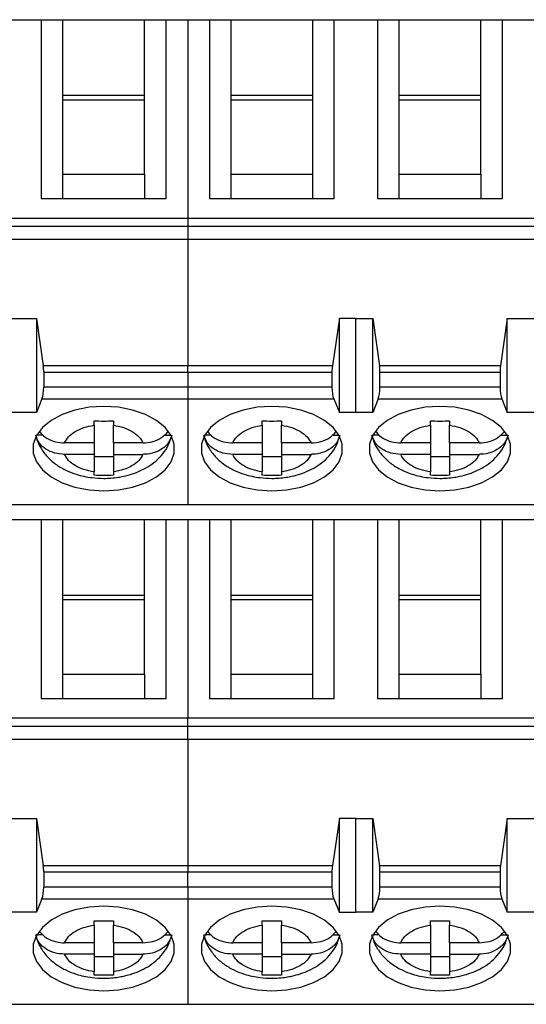
# Model space of a CAD drawing. Units: inches. Extents: x 0.06 to 8.44, y 0.06 to 5.44.
# Drawn here: x 5.66 to 6.07, y 3.07 to 3.87 of the extents above; entities that cross this region are included whole.
import ezdxf

# ---------------------------------------------------------------- set-up
doc = ezdxf.new("R2010")
doc.units = ezdxf.units.IN
doc.header["$LTSCALE"] = 0.5
doc.header["$MEASUREMENT"] = 0

msp = doc.modelspace()

# ---------------------------------------------------------------- linework, layer by layer
at = {"color": 7, "linetype": 'Continuous', "lineweight": 25}
for p, q in [((5.63735, 3.87311), (5.67278, 3.87311)), ((5.67278, 3.87311), (5.67278, 3.72637)), ((5.67278, 3.87311), (5.6905, 3.87311)), ((5.6905, 3.81086), (5.6905, 3.87311)), ((5.6905, 3.87311), (5.75743, 3.87311)), ((5.75743, 3.81086), (5.75743, 3.87311)), ((5.75743, 3.87311), (5.77514, 3.87311)), ((5.77514, 3.72637), (5.77514, 3.87311)), ((5.77514, 3.87311), (5.79286, 3.87311)), ((5.79286, 3.87311), (5.79286, 3.71006)), ((5.79286, 3.87311), (5.81058, 3.87311)), ((5.81058, 3.87311), (5.81058, 3.72637)), ((5.81058, 3.87311), (5.82829, 3.87311)), ((5.82829, 3.81086), (5.82829, 3.87311)), ((5.82829, 3.87311), (5.89522, 3.87311)), ((5.89522, 3.81086), (5.89522, 3.87311)), ((5.89522, 3.87311), (5.91294, 3.87311)), ((5.91294, 3.72637), (5.91294, 3.87311)), ((5.91294, 3.87311), (5.94837, 3.87311)), ((5.94837, 3.87311), (5.94837, 3.72637)), ((5.94837, 3.87311), (5.96609, 3.87311)), ((5.96609, 3.81086), (5.96609, 3.87311)), ((5.96609, 3.87311), (6.03302, 3.87311)), ((6.03302, 3.81086), (6.03302, 3.87311)), ((6.03302, 3.87311), (6.05074, 3.87311)), ((6.05074, 3.72637), (6.05074, 3.87311)), ((6.05074, 3.87311), (6.08617, 3.87311)), ((5.6905, 3.74636), (5.6905, 3.81086)), ((5.75743, 3.81086), (5.6905, 3.81086)), ((5.75743, 3.80714), (5.6905, 3.80714)), ((5.75743, 3.74636), (5.75743, 3.81086)), ((5.82829, 3.74636), (5.82829, 3.81086)), ((5.89522, 3.81086), (5.82829, 3.81086)), ((5.89522, 3.80714), (5.82829, 3.80714)), ((5.89522, 3.74636), (5.89522, 3.81086)), ((5.96609, 3.74636), (5.96609, 3.81086)), ((6.03302, 3.81086), (5.96609, 3.81086)), ((6.03302, 3.80714), (5.96609, 3.80714)), ((6.03302, 3.74636), (6.03302, 3.81086)), ((5.6905, 3.72637), (5.6905, 3.74636)), ((5.6905, 3.74636), (5.75743, 3.74636)), ((5.75743, 3.74636), (5.75743, 3.72637)), ((5.82829, 3.72637), (5.82829, 3.74636)), ((5.82829, 3.74636), (5.89522, 3.74636)), ((5.89522, 3.72637), (5.89522, 3.74636)), ((5.96609, 3.72637), (5.96609, 3.74636)), ((5.96609, 3.74636), (6.03302, 3.74636)), ((6.03302, 3.74636), (6.03302, 3.72637)), ((5.67278, 3.72637), (5.77514, 3.72637)), ((5.81058, 3.72637), (5.91294, 3.72637)), ((5.94837, 3.72637), (6.05074, 3.72637)), ((5.79286, 3.71006), (5.37948, 3.71006)), ((5.79286, 3.71006), (5.79286, 3.70372)), ((6.20625, 3.71006), (5.79286, 3.71006)), ((5.37948, 3.70372), (5.79286, 3.70372)), ((5.79286, 3.70372), (5.79286, 3.69305)), ((5.79286, 3.70372), (6.20625, 3.70372)), ((5.37948, 3.69305), (5.79286, 3.69305)), ((5.79286, 3.69305), (5.79286, 3.58911)), ((5.79286, 3.69305), (6.20625, 3.69305)), ((5.64129, 3.62802), (5.66885, 3.62802)), ((5.66885, 3.62802), (5.67441, 3.58911)), ((5.66885, 3.62802), (5.66885, 3.551)), ((5.91716, 3.62825), (5.91133, 3.58911)), ((5.91716, 3.55091), (5.91716, 3.62825)), ((5.91716, 3.62825), (5.93094, 3.62825)), ((5.93066, 3.62802), (5.93094, 3.62825)), ((5.93066, 3.62802), (5.94444, 3.62802)), ((5.93066, 3.551), (5.93066, 3.62802)), ((5.94444, 3.551), (5.94444, 3.62802)), ((5.94444, 3.62802), (5.95, 3.58911)), ((6.05467, 3.62802), (6.04911, 3.58911)), ((6.05467, 3.551), (6.05467, 3.62802)), ((6.05467, 3.62802), (6.08223, 3.62802)), ((5.79286, 3.58911), (5.67441, 3.58911)), ((5.79286, 3.58403), (5.79286, 3.58911)), ((5.91133, 3.58911), (5.79286, 3.58911)), ((6.04911, 3.58911), (5.95, 3.58911)), ((5.67475, 3.58403), (5.67475, 3.57157)), ((5.67475, 3.58403), (5.79286, 3.58403)), ((5.79286, 3.58403), (5.79286, 3.57157)), ((5.79286, 3.58403), (5.91097, 3.58403)), ((5.91097, 3.58403), (5.91097, 3.57157)), ((5.95034, 3.57157), (5.95034, 3.58403)), ((5.95034, 3.58403), (6.04877, 3.58403)), ((6.04877, 3.58403), (6.04877, 3.57157)), ((5.79286, 3.57157), (5.67475, 3.57157)), ((5.79286, 3.57157), (5.79286, 3.56209)), ((5.91097, 3.57157), (5.79286, 3.57157)), ((6.04877, 3.57157), (5.95034, 3.57157)), ((5.67332, 3.56209), (5.66885, 3.551)), ((5.67332, 3.56209), (5.79286, 3.56209)), ((5.79286, 3.56209), (5.79286, 3.47547)), ((5.79286, 3.56209), (5.91246, 3.56209)), ((5.91246, 3.56209), (5.91716, 3.55091)), ((5.94891, 3.56209), (5.94444, 3.551)), ((5.94891, 3.56209), (6.0502, 3.56209)), ((6.0502, 3.56209), (6.05467, 3.551)), ((5.66885, 3.551), (5.64129, 3.551)), ((5.93094, 3.55091), (5.91716, 3.55091)), ((5.93094, 3.55091), (5.93066, 3.551)), ((5.94444, 3.551), (5.93066, 3.551)), ((6.08223, 3.551), (6.05467, 3.551)), ((5.71609, 3.54045), (5.71609, 3.54405)), ((5.71609, 3.54045), (5.71609, 3.52598)), ((5.73184, 3.54405), (5.73184, 3.54045)), ((5.73184, 3.52598), (5.73184, 3.54045)), ((5.85388, 3.54045), (5.85388, 3.54405)), ((5.85388, 3.54045), (5.85388, 3.52598)), ((5.86963, 3.54405), (5.86963, 3.54045)), ((5.86963, 3.52598), (5.86963, 3.54045)), ((5.99168, 3.54045), (5.99168, 3.54405)), ((5.99168, 3.54045), (5.99168, 3.52598)), ((6.00743, 3.54405), (6.00743, 3.54045)), ((6.00743, 3.52598), (6.00743, 3.54045)), ((5.67419, 3.53238), (5.66895, 3.53238)), ((5.77366, 3.53238), (5.77897, 3.53238)), ((5.81198, 3.53238), (5.80675, 3.53238)), ((5.91146, 3.53238), (5.91677, 3.53238)), ((5.94978, 3.53238), (5.94454, 3.53238)), ((6.04925, 3.53238), (6.05456, 3.53238)), ((5.71609, 3.52598), (5.69184, 3.52598)), ((5.71609, 3.52598), (5.71609, 3.51658)), ((5.75608, 3.52598), (5.73184, 3.52598)), ((5.73184, 3.52598), (5.73184, 3.51658)), ((5.85388, 3.52598), (5.82964, 3.52598)), ((5.85388, 3.52598), (5.85388, 3.51658)), ((5.89388, 3.52598), (5.86963, 3.52598)), ((5.86963, 3.52598), (5.86963, 3.51658)), ((5.99168, 3.52598), (5.96743, 3.52598)), ((5.99168, 3.52598), (5.99168, 3.51658)), ((6.03167, 3.52598), (6.00743, 3.52598)), ((6.00743, 3.52598), (6.00743, 3.51658)), ((5.71609, 3.51658), (5.69184, 3.51658)), ((5.71609, 3.51658), (5.71609, 3.50212)), ((5.71609, 3.51476), (5.73184, 3.51476)), ((5.73184, 3.51658), (5.75608, 3.51658)), ((5.73184, 3.51658), (5.73184, 3.50212)), ((5.85388, 3.51658), (5.82964, 3.51658)), ((5.85388, 3.51658), (5.85388, 3.50212)), ((5.85388, 3.51476), (5.86963, 3.51476)), ((5.86963, 3.51658), (5.89388, 3.51658)), ((5.86963, 3.51658), (5.86963, 3.50212)), ((5.99168, 3.51658), (5.96743, 3.51658)), ((5.99168, 3.51658), (5.99168, 3.50212)), ((5.99168, 3.51476), (6.00743, 3.51476)), ((6.00743, 3.51658), (6.03167, 3.51658)), ((6.00743, 3.51658), (6.00743, 3.50212)), ((5.71609, 3.49942), (5.71609, 3.50212)), ((5.73184, 3.50212), (5.73184, 3.49942)), ((5.85388, 3.49942), (5.85388, 3.50212)), ((5.86963, 3.50212), (5.86963, 3.49942)), ((5.99168, 3.49942), (5.99168, 3.50212)), ((6.00743, 3.50212), (6.00743, 3.49942)), ((5.37948, 3.47547), (5.79286, 3.47547)), ((5.79286, 3.47547), (6.20625, 3.47547)), ((5.63735, 3.46311), (5.67278, 3.46311)), ((5.67278, 3.46311), (5.67278, 3.31637)), ((5.67278, 3.46311), (5.6905, 3.46311)), ((5.6905, 3.40086), (5.6905, 3.46311)), ((5.6905, 3.46311), (5.75743, 3.46311)), ((5.75743, 3.40086), (5.75743, 3.46311)), ((5.75743, 3.46311), (5.77514, 3.46311)), ((5.77514, 3.31637), (5.77514, 3.46311)), ((5.77514, 3.46311), (5.79286, 3.46311)), ((5.79286, 3.46311), (5.81058, 3.46311)), ((5.79286, 3.46311), (5.79286, 3.30006)), ((5.81058, 3.46311), (5.81058, 3.31637)), ((5.81058, 3.46311), (5.82829, 3.46311)), ((5.82829, 3.40086), (5.82829, 3.46311)), ((5.82829, 3.46311), (5.89522, 3.46311)), ((5.89522, 3.40086), (5.89522, 3.46311)), ((5.89522, 3.46311), (5.91294, 3.46311)), ((5.91294, 3.31637), (5.91294, 3.46311)), ((5.91294, 3.46311), (5.94837, 3.46311)), ((5.94837, 3.46311), (5.94837, 3.31637)), ((5.94837, 3.46311), (5.96609, 3.46311)), ((5.96609, 3.40086), (5.96609, 3.46311)), ((5.96609, 3.46311), (6.03302, 3.46311)), ((6.03302, 3.40086), (6.03302, 3.46311)), ((6.03302, 3.46311), (6.05074, 3.46311)), ((6.05074, 3.31637), (6.05074, 3.46311)), ((6.05074, 3.46311), (6.08617, 3.46311)), ((5.6905, 3.33636), (5.6905, 3.40086)), ((5.75743, 3.40086), (5.6905, 3.40086)), ((5.75743, 3.33636), (5.75743, 3.40086)), ((5.82829, 3.33636), (5.82829, 3.40086)), ((5.89522, 3.40086), (5.82829, 3.40086)), ((5.89522, 3.33636), (5.89522, 3.40086)), ((5.96609, 3.33636), (5.96609, 3.40086)), ((6.03302, 3.40086), (5.96609, 3.40086)), ((6.03302, 3.33636), (6.03302, 3.40086)), ((5.75743, 3.39714), (5.6905, 3.39714)), ((5.89522, 3.39714), (5.82829, 3.39714)), ((6.03302, 3.39714), (5.96609, 3.39714)), ((5.6905, 3.31637), (5.6905, 3.33636)), ((5.6905, 3.33636), (5.75743, 3.33636)), ((5.75743, 3.33636), (5.75743, 3.31637)), ((5.82829, 3.31637), (5.82829, 3.33636)), ((5.82829, 3.33636), (5.89522, 3.33636)), ((5.89522, 3.31637), (5.89522, 3.33636)), ((5.96609, 3.31637), (5.96609, 3.33636)), ((5.96609, 3.33636), (6.03302, 3.33636)), ((6.03302, 3.33636), (6.03302, 3.31637)), ((5.67278, 3.31637), (5.77514, 3.31637)), ((5.81058, 3.31637), (5.91294, 3.31637)), ((5.94837, 3.31637), (6.05074, 3.31637)), ((5.79286, 3.30006), (5.37948, 3.30006)), ((6.20625, 3.30006), (5.79286, 3.30006)), ((5.79286, 3.29372), (5.79286, 3.30006)), ((5.37948, 3.29372), (5.79286, 3.29372)), ((5.79286, 3.29372), (6.20625, 3.29372)), ((5.79286, 3.28305), (5.79286, 3.29372)), ((5.37948, 3.28305), (5.79286, 3.28305)), ((5.79286, 3.28305), (6.20625, 3.28305)), ((5.79286, 3.28305), (5.79286, 3.17911)), ((5.64129, 3.21802), (5.66885, 3.21802)), ((5.66885, 3.21802), (5.67441, 3.17911)), ((5.66885, 3.21802), (5.66885, 3.141)), ((5.91716, 3.21825), (5.91133, 3.17911)), ((5.91716, 3.14091), (5.91716, 3.21825)), ((5.91716, 3.21825), (5.93094, 3.21825)), ((5.93066, 3.21802), (5.93094, 3.21825)), ((5.93066, 3.21802), (5.94444, 3.21802)), ((5.93066, 3.141), (5.93066, 3.21802)), ((5.94444, 3.141), (5.94444, 3.21802)), ((5.94444, 3.21802), (5.95, 3.17911)), ((6.05467, 3.21802), (6.04911, 3.17911)), ((6.05467, 3.141), (6.05467, 3.21802)), ((6.05467, 3.21802), (6.08223, 3.21802)), ((5.79286, 3.17911), (5.67441, 3.17911)), ((5.67475, 3.17403), (5.67475, 3.16157)), ((5.67475, 3.17403), (5.79286, 3.17403)), ((5.91133, 3.17911), (5.79286, 3.17911)), ((5.79286, 3.17911), (5.79286, 3.17403)), ((5.79286, 3.17403), (5.91097, 3.17403)), ((5.79286, 3.16157), (5.79286, 3.17403)), ((5.91097, 3.17403), (5.91097, 3.16157)), ((6.04911, 3.17911), (5.95, 3.17911)), ((5.95034, 3.16157), (5.95034, 3.17403)), ((5.95034, 3.17403), (6.04877, 3.17403)), ((6.04877, 3.17403), (6.04877, 3.16157)), ((5.79286, 3.16157), (5.67475, 3.16157)), ((5.91097, 3.16157), (5.79286, 3.16157)), ((5.79286, 3.16157), (5.79286, 3.15209)), ((6.04877, 3.16157), (5.95034, 3.16157)), ((5.67332, 3.15209), (5.66885, 3.141)), ((5.67332, 3.15209), (5.79286, 3.15209)), ((5.79286, 3.15209), (5.91246, 3.15209)), ((5.79286, 3.15209), (5.79286, 3.06547)), ((5.91246, 3.15209), (5.91716, 3.14091)), ((5.94891, 3.15209), (5.94444, 3.141)), ((5.94891, 3.15209), (6.0502, 3.15209)), ((6.0502, 3.15209), (6.05467, 3.141)), ((5.66885, 3.141), (5.64129, 3.141)), ((5.71609, 3.13045), (5.71609, 3.13405)), ((5.73184, 3.13405), (5.73184, 3.13045)), ((5.85388, 3.13045), (5.85388, 3.13405)), ((5.86963, 3.13405), (5.86963, 3.13045)), ((5.93094, 3.14091), (5.91716, 3.14091)), ((5.93094, 3.14091), (5.93066, 3.141)), ((5.94444, 3.141), (5.93066, 3.141)), ((5.99168, 3.13045), (5.99168, 3.13405)), ((6.00743, 3.13405), (6.00743, 3.13045)), ((6.08223, 3.141), (6.05467, 3.141)), ((5.71609, 3.13045), (5.71609, 3.11598)), ((5.73184, 3.11598), (5.73184, 3.13045)), ((5.85388, 3.13045), (5.85388, 3.11598)), ((5.86963, 3.11598), (5.86963, 3.13045)), ((5.99168, 3.13045), (5.99168, 3.11598)), ((6.00743, 3.11598), (6.00743, 3.13045)), ((5.67419, 3.12238), (5.66895, 3.12238)), ((5.77366, 3.12238), (5.77897, 3.12238)), ((5.81198, 3.12238), (5.80675, 3.12238)), ((5.91146, 3.12238), (5.91677, 3.12238)), ((5.94978, 3.12238), (5.94454, 3.12238)), ((6.04925, 3.12238), (6.05456, 3.12238)), ((5.71609, 3.11598), (5.69184, 3.11598)), ((5.71609, 3.11598), (5.71609, 3.10658)), ((5.75608, 3.11598), (5.73184, 3.11598)), ((5.73184, 3.11598), (5.73184, 3.10658)), ((5.85388, 3.11598), (5.82964, 3.11598)), ((5.85388, 3.11598), (5.85388, 3.10658)), ((5.89388, 3.11598), (5.86963, 3.11598)), ((5.86963, 3.11598), (5.86963, 3.10658)), ((5.99168, 3.11598), (5.96743, 3.11598)), ((5.99168, 3.11598), (5.99168, 3.10658)), ((6.03167, 3.11598), (6.00743, 3.11598)), ((6.00743, 3.11598), (6.00743, 3.10658)), ((5.71609, 3.10658), (5.69184, 3.10658)), ((5.71609, 3.10658), (5.71609, 3.09212)), ((5.71609, 3.10476), (5.73184, 3.10476)), ((5.73184, 3.10658), (5.75608, 3.10658)), ((5.73184, 3.10658), (5.73184, 3.09212)), ((5.85388, 3.10658), (5.82964, 3.10658)), ((5.85388, 3.10658), (5.85388, 3.09212)), ((5.85388, 3.10476), (5.86963, 3.10476)), ((5.86963, 3.10658), (5.89388, 3.10658)), ((5.86963, 3.10658), (5.86963, 3.09212)), ((5.99168, 3.10658), (5.96743, 3.10658)), ((5.99168, 3.10658), (5.99168, 3.09212)), ((5.99168, 3.10476), (6.00743, 3.10476)), ((6.00743, 3.10658), (6.03167, 3.10658)), ((6.00743, 3.10658), (6.00743, 3.09212)), ((5.71609, 3.08942), (5.71609, 3.09212)), ((5.73184, 3.09212), (5.73184, 3.08942)), ((5.85388, 3.08942), (5.85388, 3.09212)), ((5.86963, 3.09212), (5.86963, 3.08942)), ((5.99168, 3.08942), (5.99168, 3.09212)), ((6.00743, 3.09212), (6.00743, 3.08942)), ((5.37948, 3.06547), (5.79286, 3.06547)), ((5.79286, 3.06547), (6.20625, 3.06547))]:
    msp.add_line(p, q, dxfattribs=at)
at = {"color": 7, "linetype": 'Continuous', "lineweight": 25, "flags": 128}
for points in [[(5.72396, 3.55593), (5.71189, 3.55517), (5.70034, 3.55293), (5.68983, 3.54931), (5.68081, 3.54447), (5.67367, 3.53861), (5.66873, 3.53199), (5.66621, 3.5249), (5.66621, 3.51766), (5.66873, 3.51057), (5.67367, 3.50396), (5.68081, 3.4981), (5.68983, 3.49325), (5.70034, 3.48963), (5.71189, 3.48739), (5.72396, 3.48663), (5.73604, 3.48739), (5.74758, 3.48963), (5.7581, 3.49325), (5.76712, 3.4981), (5.77425, 3.50396), (5.77919, 3.51057), (5.78172, 3.51766), (5.78172, 3.5249), (5.77919, 3.53199), (5.77425, 3.53861), (5.76712, 3.54447), (5.7581, 3.54931), (5.74758, 3.55293), (5.73604, 3.55517), (5.72396, 3.55593)], [(5.86176, 3.55593), (5.84969, 3.55517), (5.83814, 3.55293), (5.82763, 3.54931), (5.8186, 3.54447), (5.81147, 3.53861), (5.80653, 3.53199), (5.80401, 3.5249), (5.80401, 3.51766), (5.80653, 3.51057), (5.81147, 3.50396), (5.8186, 3.4981), (5.82763, 3.49325), (5.83814, 3.48963), (5.84969, 3.48739), (5.86176, 3.48663), (5.87383, 3.48739), (5.88538, 3.48963), (5.89589, 3.49325), (5.90491, 3.4981), (5.91205, 3.50396), (5.91699, 3.51057), (5.91951, 3.51766), (5.91951, 3.5249), (5.91699, 3.53199), (5.91205, 3.53861), (5.90491, 3.54447), (5.89589, 3.54931), (5.88538, 3.55293), (5.87383, 3.55517), (5.86176, 3.55593)], [(5.99955, 3.55593), (5.98748, 3.55517), (5.97593, 3.55293), (5.96542, 3.54931), (5.9564, 3.54447), (5.94926, 3.53861), (5.94433, 3.53199), (5.9418, 3.5249), (5.9418, 3.51766), (5.94433, 3.51057), (5.94926, 3.50396), (5.9564, 3.4981), (5.96542, 3.49325), (5.97593, 3.48963), (5.98748, 3.48739), (5.99955, 3.48663), (6.01163, 3.48739), (6.02317, 3.48963), (6.03369, 3.49325), (6.04271, 3.4981), (6.04985, 3.50396), (6.05478, 3.51057), (6.05731, 3.51766), (6.05731, 3.5249), (6.05478, 3.53199), (6.04985, 3.53861), (6.04271, 3.54447), (6.03369, 3.54931), (6.02317, 3.55293), (6.01163, 3.55517), (5.99955, 3.55593)], [(5.72396, 3.14593), (5.71189, 3.14517), (5.70034, 3.14293), (5.68983, 3.13931), (5.68081, 3.13447), (5.67367, 3.12861), (5.66873, 3.12199), (5.66621, 3.1149), (5.66621, 3.10766), (5.66873, 3.10057), (5.67367, 3.09396), (5.68081, 3.0881), (5.68983, 3.08325), (5.70034, 3.07963), (5.71189, 3.07739), (5.72396, 3.07663), (5.73604, 3.07739), (5.74758, 3.07963), (5.7581, 3.08325), (5.76712, 3.0881), (5.77425, 3.09396), (5.77919, 3.10057), (5.78172, 3.10766), (5.78172, 3.1149), (5.77919, 3.12199), (5.77425, 3.12861), (5.76712, 3.13447), (5.7581, 3.13931), (5.74758, 3.14293), (5.73604, 3.14517), (5.72396, 3.14593)], [(5.86176, 3.14593), (5.84969, 3.14517), (5.83814, 3.14293), (5.82763, 3.13931), (5.8186, 3.13447), (5.81147, 3.12861), (5.80653, 3.12199), (5.80401, 3.1149), (5.80401, 3.10766), (5.80653, 3.10057), (5.81147, 3.09396), (5.8186, 3.0881), (5.82763, 3.08325), (5.83814, 3.07963), (5.84969, 3.07739), (5.86176, 3.07663), (5.87383, 3.07739), (5.88538, 3.07963), (5.89589, 3.08325), (5.90491, 3.0881), (5.91205, 3.09396), (5.91699, 3.10057), (5.91951, 3.10766), (5.91951, 3.1149), (5.91699, 3.12199), (5.91205, 3.12861), (5.90491, 3.13447), (5.89589, 3.13931), (5.88538, 3.14293), (5.87383, 3.14517), (5.86176, 3.14593)], [(5.99955, 3.14593), (5.98748, 3.14517), (5.97593, 3.14293), (5.96542, 3.13931), (5.9564, 3.13447), (5.94926, 3.12861), (5.94433, 3.12199), (5.9418, 3.1149), (5.9418, 3.10766), (5.94433, 3.10057), (5.94926, 3.09396), (5.9564, 3.0881), (5.96542, 3.08325), (5.97593, 3.07963), (5.98748, 3.07739), (5.99955, 3.07663), (6.01163, 3.07739), (6.02317, 3.07963), (6.03369, 3.08325), (6.04271, 3.0881), (6.04985, 3.09396), (6.05478, 3.10057), (6.05731, 3.10766), (6.05731, 3.1149), (6.05478, 3.12199), (6.04985, 3.12861), (6.04271, 3.13447), (6.03369, 3.13931), (6.02317, 3.14293), (6.01163, 3.14517), (5.99955, 3.14593)]]:
    msp.add_lwpolyline(points, dxfattribs=at)
at = {"color": 7, "linetype": 'Continuous', "lineweight": 25}
for centre, ratio, start_param, end_param in [((5.67121, 3.58403), 0.3, 4.712389, 5.157007), ((5.91466, 3.58403), 0.312591, 1.126178, 1.570796), ((5.9468, 3.58403), 0.3, 4.712389, 5.157007), ((6.05231, 3.58403), 0.3, 1.126178, 1.570796), ((5.67121, 3.57157), 0.3, 3.780925, 4.712389), ((5.91466, 3.57157), 0.312591, 1.570796, 2.50226), ((5.9468, 3.57157), 0.3, 3.780925, 4.712389), ((6.05231, 3.57157), 0.3, 1.570796, 2.50226), ((5.67121, 3.17403), 0.3, 4.712389, 5.157007), ((5.91466, 3.17403), 0.312591, 1.126178, 1.570796), ((5.9468, 3.17403), 0.3, 4.712389, 5.157007), ((6.05231, 3.17403), 0.3, 1.126178, 1.570796), ((5.67121, 3.16157), 0.3, 3.780925, 4.712389), ((5.91466, 3.16157), 0.312591, 1.570796, 2.50226), ((5.9468, 3.16157), 0.3, 3.780925, 4.712389), ((6.05231, 3.16157), 0.3, 1.570796, 2.50226)]:
    msp.add_ellipse(centre, major_axis=(0, 0.01181), ratio=ratio, start_param=start_param, end_param=end_param, dxfattribs=at)
for points, knots in [([(5.69184, 3.52598), (5.69278, 3.52769), (5.69465, 3.53112), (5.70033, 3.53538), (5.70748, 3.53877), (5.71322, 3.53989), (5.71609, 3.54045)], [0, 0, 0, 0, 0.2498531, 0.49999, 0.7498522, 1, 1, 1, 1]), ([(5.71609, 3.54405), (5.71871, 3.54399), (5.72396, 3.54385), (5.72921, 3.54399), (5.73184, 3.54405)], [0, 0, 0, 0, 0.4999953, 1, 1, 1, 1]), ([(5.73184, 3.54045), (5.73471, 3.53989), (5.74045, 3.53877), (5.74759, 3.53538), (5.75328, 3.53112), (5.75515, 3.52769), (5.75608, 3.52598)], [0, 0, 0, 0, 0.249852, 0.499988, 0.749851, 1, 1, 1, 1]), ([(5.82964, 3.52598), (5.83057, 3.52769), (5.83244, 3.53112), (5.83813, 3.53538), (5.84527, 3.53877), (5.85101, 3.53989), (5.85388, 3.54045)], [0, 0, 0, 0, 0.2498513, 0.4999891, 0.7498525, 1, 1, 1, 1]), ([(5.86963, 3.54045), (5.8725, 3.53989), (5.87824, 3.53877), (5.88538, 3.53538), (5.89108, 3.53112), (5.89294, 3.52769), (5.89388, 3.52598)], [0, 0, 0, 0, 0.249852, 0.499988, 0.749851, 1, 1, 1, 1]), ([(5.96743, 3.52598), (5.96837, 3.52769), (5.97024, 3.53112), (5.97592, 3.53538), (5.98307, 3.53877), (5.98881, 3.53989), (5.99168, 3.54045)], [0, 0, 0, 0, 0.249852, 0.499989, 0.749852, 1, 1, 1, 1]), ([(5.99168, 3.54405), (5.9943, 3.54399), (5.99955, 3.54385), (6.0048, 3.54399), (6.00743, 3.54405)], [0, 0, 0, 0, 0.499998, 1, 1, 1, 1]), ([(6.00743, 3.54045), (6.0103, 3.53989), (6.01604, 3.53877), (6.02318, 3.53538), (6.02887, 3.53112), (6.03074, 3.52769), (6.03167, 3.52598)], [0, 0, 0, 0, 0.24985, 0.499987, 0.749851, 1, 1, 1, 1]), ([(5.69184, 3.51658), (5.68908, 3.5168), (5.68356, 3.51722), (5.67632, 3.5206), (5.67054, 3.52569), (5.66897, 3.53009), (5.66815, 3.53238)], [0, 0, 0, 0, 0.246957, 0.494128, 0.73574, 1, 1, 1, 1]), ([(5.6685, 3.53206), (5.66869, 3.53098), (5.66935, 3.52702), (5.67271, 3.52074), (5.67818, 3.51363), (5.68522, 3.50778), (5.69306, 3.5033), (5.70065, 3.50036), (5.70774, 3.49849), (5.71526, 3.49722), (5.7247, 3.49664), (5.73345, 3.4973), (5.74133, 3.49876), (5.74776, 3.50052), (5.75498, 3.50341), (5.76191, 3.50731), (5.76833, 3.51234), (5.77373, 3.51855), (5.77746, 3.52459), (5.77856, 3.5287), (5.77894, 3.53013)], [0, 0, 0, 0, 0.024379, 0.08897, 0.155711, 0.224088, 0.290158, 0.351383, 0.396141, 0.442371, 0.507428, 0.587527, 0.619329, 0.671967, 0.726106, 0.784077, 0.844181, 0.905403, 0.967168, 1, 1, 1, 1]), ([(5.67135, 3.53522), (5.67269, 3.53368), (5.67555, 3.53039), (5.68229, 3.52717), (5.68808, 3.52604), (5.6913, 3.52599), (5.69184, 3.52598)], [0, 0, 0, 0, 0.283343, 0.606309, 0.933297, 1, 1, 1, 1]), ([(5.75608, 3.52598), (5.75883, 3.5262), (5.76432, 3.52663), (5.77166, 3.52989), (5.7749, 3.5333), (5.77647, 3.53496)], [0, 0, 0, 0, 0.340254, 0.680798, 1, 1, 1, 1]), ([(5.77977, 3.53238), (5.77907, 3.53033), (5.77767, 3.52622), (5.77249, 3.5212), (5.76568, 3.51776), (5.75985, 3.51665), (5.75663, 3.51659), (5.75608, 3.51658)], [0, 0, 0, 0, 0.236462, 0.472886, 0.710434, 0.950939, 1, 1, 1, 1]), ([(5.82964, 3.51658), (5.82688, 3.5168), (5.82136, 3.51722), (5.81412, 3.5206), (5.80833, 3.52569), (5.80677, 3.53009), (5.80595, 3.53238)], [0, 0, 0, 0, 0.246958, 0.494127, 0.735741, 1, 1, 1, 1]), ([(5.8063, 3.53206), (5.80648, 3.53098), (5.80715, 3.52702), (5.81051, 3.52074), (5.81597, 3.51363), (5.82301, 3.50778), (5.83086, 3.5033), (5.83845, 3.50036), (5.84554, 3.49849), (5.85305, 3.49722), (5.8625, 3.49664), (5.87125, 3.4973), (5.87912, 3.49876), (5.88556, 3.50052), (5.89277, 3.50341), (5.8997, 3.50731), (5.90612, 3.51234), (5.91153, 3.51855), (5.91525, 3.52459), (5.91635, 3.5287), (5.91673, 3.53013)], [0, 0, 0, 0, 0.0243788, 0.0889699, 0.1557104, 0.2240877, 0.2901571, 0.3513833, 0.3961406, 0.442371, 0.507428, 0.5875264, 0.6193295, 0.6719672, 0.7261058, 0.7840761, 0.8441803, 0.9054027, 0.967168, 1, 1, 1, 1]), ([(5.80915, 3.53522), (5.81049, 3.53368), (5.81335, 3.53039), (5.82009, 3.52717), (5.82587, 3.52604), (5.82909, 3.52599), (5.82964, 3.52598)], [0, 0, 0, 0, 0.283342, 0.606305, 0.933294, 1, 1, 1, 1]), ([(5.89388, 3.52598), (5.89662, 3.5262), (5.90212, 3.52663), (5.90945, 3.52989), (5.9127, 3.5333), (5.91427, 3.53496)], [0, 0, 0, 0, 0.340256, 0.680799, 1, 1, 1, 1]), ([(5.91757, 3.53238), (5.91687, 3.53033), (5.91547, 3.52622), (5.91028, 3.5212), (5.90348, 3.51776), (5.89764, 3.51665), (5.89442, 3.51659), (5.89388, 3.51658)], [0, 0, 0, 0, 0.236463, 0.472886, 0.710432, 0.950937, 1, 1, 1, 1]), ([(5.96743, 3.51658), (5.96468, 3.5168), (5.95915, 3.51722), (5.95191, 3.5206), (5.94613, 3.52569), (5.94456, 3.53009), (5.94374, 3.53238)], [0, 0, 0, 0, 0.246958, 0.494127, 0.735741, 1, 1, 1, 1]), ([(5.94409, 3.53206), (5.94428, 3.53098), (5.94494, 3.52702), (5.9483, 3.52074), (5.95377, 3.51363), (5.96081, 3.50778), (5.96865, 3.5033), (5.97624, 3.50036), (5.98333, 3.49849), (5.99085, 3.49722), (6.00029, 3.49664), (6.00904, 3.4973), (6.01692, 3.49876), (6.02335, 3.50052), (6.03057, 3.50341), (6.0375, 3.50731), (6.04392, 3.51234), (6.04932, 3.51855), (6.05305, 3.52459), (6.05415, 3.5287), (6.05453, 3.53013)], [0, 0, 0, 0, 0.024379, 0.08897, 0.155711, 0.224088, 0.290157, 0.351383, 0.39614, 0.442371, 0.507428, 0.587527, 0.619329, 0.671967, 0.726106, 0.784076, 0.844181, 0.905403, 0.967168, 1, 1, 1, 1]), ([(5.94694, 3.53522), (5.94828, 3.53368), (5.95114, 3.53039), (5.95788, 3.52717), (5.96367, 3.52604), (5.96689, 3.52599), (5.96743, 3.52598)], [0, 0, 0, 0, 0.283342, 0.606305, 0.933294, 1, 1, 1, 1]), ([(6.03167, 3.52598), (6.03442, 3.5262), (6.03991, 3.52663), (6.04725, 3.52989), (6.05049, 3.5333), (6.05206, 3.53496)], [0, 0, 0, 0, 0.340256, 0.680799, 1, 1, 1, 1]), ([(6.05536, 3.53238), (6.05466, 3.53033), (6.05326, 3.52622), (6.04808, 3.5212), (6.04127, 3.51776), (6.03544, 3.51665), (6.03222, 3.51659), (6.03167, 3.51658)], [0, 0, 0, 0, 0.236463, 0.472886, 0.710432, 0.950937, 1, 1, 1, 1]), ([(5.71609, 3.50212), (5.71322, 3.50267), (5.70748, 3.50379), (5.70034, 3.50718), (5.69465, 3.51144), (5.69278, 3.51487), (5.69184, 3.51658)], [0, 0, 0, 0, 0.249852, 0.499988, 0.749851, 1, 1, 1, 1]), ([(5.75608, 3.51658), (5.75515, 3.51487), (5.75328, 3.51145), (5.74759, 3.50719), (5.74045, 3.50379), (5.73471, 3.50267), (5.73184, 3.50212)], [0, 0, 0, 0, 0.249853, 0.49999, 0.749852, 1, 1, 1, 1]), ([(5.85388, 3.50212), (5.85102, 3.50267), (5.84528, 3.50379), (5.83813, 3.50718), (5.83244, 3.51144), (5.83057, 3.51487), (5.82964, 3.51658)], [0, 0, 0, 0, 0.249852, 0.499989, 0.749852, 1, 1, 1, 1]), ([(5.89388, 3.51658), (5.89294, 3.51487), (5.89107, 3.51145), (5.88539, 3.50719), (5.87825, 3.50379), (5.8725, 3.50267), (5.86963, 3.50212)], [0, 0, 0, 0, 0.249852, 0.499989, 0.749851, 1, 1, 1, 1]), ([(5.99168, 3.50212), (5.98881, 3.50267), (5.98307, 3.50379), (5.97593, 3.50718), (5.97024, 3.51144), (5.96837, 3.51487), (5.96743, 3.51658)], [0, 0, 0, 0, 0.249852, 0.499989, 0.749852, 1, 1, 1, 1]), ([(6.03167, 3.51658), (6.03074, 3.51487), (6.02887, 3.51145), (6.02318, 3.50719), (6.01604, 3.50379), (6.0103, 3.50267), (6.00743, 3.50212)], [0, 0, 0, 0, 0.249852, 0.49999, 0.749852, 1, 1, 1, 1]), ([(5.73184, 3.49942), (5.72921, 3.49935), (5.72396, 3.49922), (5.71871, 3.49935), (5.71609, 3.49942)], [0, 0, 0, 0, 0.500005, 1, 1, 1, 1]), ([(6.00743, 3.49942), (6.0048, 3.49935), (5.99955, 3.49922), (5.9943, 3.49935), (5.99168, 3.49942)], [0, 0, 0, 0, 0.500002, 1, 1, 1, 1]), ([(5.71609, 3.13405), (5.71871, 3.13399), (5.72396, 3.13385), (5.72921, 3.13399), (5.73184, 3.13405)], [0, 0, 0, 0, 0.499995, 1, 1, 1, 1]), ([(5.99168, 3.13405), (5.9943, 3.13399), (5.99955, 3.13385), (6.0048, 3.13399), (6.00743, 3.13405)], [0, 0, 0, 0, 0.499998, 1, 1, 1, 1]), ([(5.69184, 3.11598), (5.69278, 3.11769), (5.69465, 3.12112), (5.70033, 3.12538), (5.70748, 3.12877), (5.71322, 3.12989), (5.71609, 3.13045)], [0, 0, 0, 0, 0.2498529, 0.4999897, 0.7498524, 1, 1, 1, 1]), ([(5.73184, 3.13045), (5.73471, 3.12989), (5.74045, 3.12877), (5.74759, 3.12538), (5.75328, 3.12112), (5.75515, 3.11769), (5.75608, 3.11598)], [0, 0, 0, 0, 0.249852, 0.499988, 0.749851, 1, 1, 1, 1]), ([(5.82964, 3.11598), (5.83057, 3.11769), (5.83244, 3.12112), (5.83813, 3.12538), (5.84527, 3.12877), (5.85101, 3.12989), (5.85388, 3.13045)], [0, 0, 0, 0, 0.249851, 0.499989, 0.749853, 1, 1, 1, 1]), ([(5.86963, 3.13045), (5.8725, 3.12989), (5.87824, 3.12877), (5.88538, 3.12538), (5.89108, 3.12112), (5.89294, 3.11769), (5.89388, 3.11598)], [0, 0, 0, 0, 0.2498519, 0.4999886, 0.7498514, 1, 1, 1, 1]), ([(5.96743, 3.11598), (5.96837, 3.11769), (5.97024, 3.12112), (5.97592, 3.12538), (5.98307, 3.12877), (5.98881, 3.12989), (5.99168, 3.13045)], [0, 0, 0, 0, 0.249852, 0.499988, 0.749853, 1, 1, 1, 1]), ([(6.00743, 3.13045), (6.0103, 3.12989), (6.01604, 3.12877), (6.02318, 3.12538), (6.02887, 3.12112), (6.03074, 3.11769), (6.03167, 3.11598)], [0, 0, 0, 0, 0.24985, 0.499988, 0.749851, 1, 1, 1, 1]), ([(5.69184, 3.10658), (5.68908, 3.1068), (5.68356, 3.10722), (5.67632, 3.1106), (5.67054, 3.11569), (5.66897, 3.12009), (5.66815, 3.12238)], [0, 0, 0, 0, 0.2469567, 0.4941282, 0.7357419, 1, 1, 1, 1]), ([(5.6685, 3.12206), (5.66869, 3.12098), (5.66935, 3.11702), (5.67271, 3.11074), (5.67818, 3.10363), (5.68522, 3.09778), (5.69306, 3.0933), (5.70065, 3.09036), (5.70774, 3.08849), (5.71526, 3.08722), (5.7247, 3.08664), (5.73345, 3.0873), (5.74133, 3.08876), (5.74776, 3.09052), (5.75498, 3.09341), (5.76191, 3.09731), (5.76833, 3.10234), (5.77373, 3.10855), (5.77746, 3.11459), (5.77856, 3.1187), (5.77894, 3.12013)], [0, 0, 0, 0, 0.024379, 0.08897, 0.155711, 0.224088, 0.290158, 0.351383, 0.39614, 0.442371, 0.507427, 0.587527, 0.619329, 0.671967, 0.726106, 0.784076, 0.84418, 0.905403, 0.967168, 1, 1, 1, 1]), ([(5.67135, 3.12522), (5.67269, 3.12368), (5.67555, 3.12039), (5.68229, 3.11717), (5.68808, 3.11604), (5.6913, 3.11599), (5.69184, 3.11598)], [0, 0, 0, 0, 0.283342, 0.60631, 0.933297, 1, 1, 1, 1]), ([(5.75608, 3.11598), (5.75883, 3.1162), (5.76432, 3.11663), (5.77166, 3.11989), (5.7749, 3.1233), (5.77647, 3.12496)], [0, 0, 0, 0, 0.340254, 0.680799, 1, 1, 1, 1]), ([(5.77977, 3.12238), (5.77907, 3.12033), (5.77767, 3.11622), (5.77249, 3.1112), (5.76568, 3.10776), (5.75985, 3.10665), (5.75663, 3.10659), (5.75608, 3.10658)], [0, 0, 0, 0, 0.236462, 0.472886, 0.710433, 0.950939, 1, 1, 1, 1]), ([(5.82964, 3.10658), (5.82688, 3.1068), (5.82136, 3.10722), (5.81412, 3.1106), (5.80833, 3.11569), (5.80677, 3.12009), (5.80595, 3.12238)], [0, 0, 0, 0, 0.246958, 0.494128, 0.735742, 1, 1, 1, 1]), ([(5.8063, 3.12206), (5.80648, 3.12098), (5.80715, 3.11702), (5.81051, 3.11074), (5.81597, 3.10363), (5.82301, 3.09778), (5.83086, 3.0933), (5.83845, 3.09036), (5.84554, 3.08849), (5.85305, 3.08722), (5.8625, 3.08664), (5.87125, 3.0873), (5.87912, 3.08876), (5.88556, 3.09052), (5.89277, 3.09341), (5.8997, 3.09731), (5.90612, 3.10234), (5.91153, 3.10855), (5.91525, 3.11459), (5.91635, 3.1187), (5.91673, 3.12013)], [0, 0, 0, 0, 0.024379, 0.08897, 0.15571, 0.224088, 0.290157, 0.351383, 0.39614, 0.442371, 0.507428, 0.587526, 0.619329, 0.671967, 0.726106, 0.784076, 0.84418, 0.905403, 0.967168, 1, 1, 1, 1]), ([(5.80915, 3.12522), (5.81049, 3.12368), (5.81335, 3.12039), (5.82009, 3.11717), (5.82587, 3.11604), (5.82909, 3.11599), (5.82964, 3.11598)], [0, 0, 0, 0, 0.283341, 0.606305, 0.933294, 1, 1, 1, 1]), ([(5.89388, 3.11598), (5.89662, 3.1162), (5.90212, 3.11663), (5.90945, 3.11989), (5.9127, 3.1233), (5.91427, 3.12496)], [0, 0, 0, 0, 0.340256, 0.6808, 1, 1, 1, 1]), ([(5.91757, 3.12238), (5.91687, 3.12033), (5.91547, 3.11622), (5.91028, 3.1112), (5.90348, 3.10776), (5.89764, 3.10665), (5.89442, 3.10659), (5.89388, 3.10658)], [0, 0, 0, 0, 0.236463, 0.472886, 0.710432, 0.950937, 1, 1, 1, 1]), ([(5.96743, 3.10658), (5.96468, 3.1068), (5.95915, 3.10722), (5.95191, 3.1106), (5.94613, 3.11569), (5.94456, 3.12009), (5.94374, 3.12238)], [0, 0, 0, 0, 0.246958, 0.494128, 0.735742, 1, 1, 1, 1]), ([(5.94409, 3.12206), (5.94428, 3.12098), (5.94494, 3.11702), (5.9483, 3.11074), (5.95377, 3.10363), (5.96081, 3.09778), (5.96865, 3.0933), (5.97624, 3.09036), (5.98333, 3.08849), (5.99085, 3.08722), (6.00029, 3.08664), (6.00904, 3.0873), (6.01692, 3.08876), (6.02335, 3.09052), (6.03057, 3.09341), (6.0375, 3.09731), (6.04392, 3.10234), (6.04932, 3.10855), (6.05305, 3.11459), (6.05415, 3.1187), (6.05453, 3.12013)], [0, 0, 0, 0, 0.024379, 0.088969, 0.15571, 0.224088, 0.290157, 0.351383, 0.39614, 0.442371, 0.507428, 0.587526, 0.619329, 0.671967, 0.726106, 0.784076, 0.84418, 0.905403, 0.967168, 1, 1, 1, 1]), ([(5.94694, 3.12522), (5.94828, 3.12368), (5.95114, 3.12039), (5.95788, 3.11717), (5.96367, 3.11604), (5.96689, 3.11599), (5.96743, 3.11598)], [0, 0, 0, 0, 0.283341, 0.606305, 0.933294, 1, 1, 1, 1]), ([(6.03167, 3.11598), (6.03442, 3.1162), (6.03991, 3.11663), (6.04725, 3.11989), (6.05049, 3.1233), (6.05206, 3.12496)], [0, 0, 0, 0, 0.340256, 0.6808, 1, 1, 1, 1]), ([(6.05536, 3.12238), (6.05466, 3.12033), (6.05326, 3.11622), (6.04808, 3.1112), (6.04127, 3.10776), (6.03544, 3.10665), (6.03222, 3.10659), (6.03167, 3.10658)], [0, 0, 0, 0, 0.236463, 0.472886, 0.710432, 0.950937, 1, 1, 1, 1]), ([(5.71609, 3.09212), (5.71322, 3.09267), (5.70748, 3.09379), (5.70034, 3.09718), (5.69465, 3.10144), (5.69278, 3.10487), (5.69184, 3.10658)], [0, 0, 0, 0, 0.249852, 0.499988, 0.749852, 1, 1, 1, 1]), ([(5.75608, 3.10658), (5.75515, 3.10487), (5.75328, 3.10145), (5.74759, 3.09719), (5.74045, 3.09379), (5.73471, 3.09267), (5.73184, 3.09212)], [0, 0, 0, 0, 0.249852, 0.49999, 0.749852, 1, 1, 1, 1]), ([(5.85388, 3.09212), (5.85102, 3.09267), (5.84528, 3.09379), (5.83813, 3.09718), (5.83244, 3.10144), (5.83057, 3.10487), (5.82964, 3.10658)], [0, 0, 0, 0, 0.249852, 0.499989, 0.749853, 1, 1, 1, 1]), ([(5.89388, 3.10658), (5.89294, 3.10487), (5.89107, 3.10145), (5.88539, 3.09719), (5.87825, 3.09379), (5.8725, 3.09267), (5.86963, 3.09212)], [0, 0, 0, 0, 0.249851, 0.499989, 0.749851, 1, 1, 1, 1]), ([(5.99168, 3.09212), (5.98881, 3.09267), (5.98307, 3.09379), (5.97593, 3.09718), (5.97024, 3.10144), (5.96837, 3.10487), (5.96743, 3.10658)], [0, 0, 0, 0, 0.249852, 0.499989, 0.749853, 1, 1, 1, 1]), ([(6.03167, 3.10658), (6.03074, 3.10487), (6.02887, 3.10145), (6.02318, 3.09719), (6.01604, 3.09379), (6.0103, 3.09267), (6.00743, 3.09212)], [0, 0, 0, 0, 0.2498513, 0.4999898, 0.7498524, 1, 1, 1, 1]), ([(5.73184, 3.08942), (5.72921, 3.08935), (5.72396, 3.08922), (5.71871, 3.08935), (5.71609, 3.08942)], [0, 0, 0, 0, 0.500005, 1, 1, 1, 1]), ([(6.00743, 3.08942), (6.0048, 3.08935), (5.99955, 3.08922), (5.9943, 3.08935), (5.99168, 3.08942)], [0, 0, 0, 0, 0.500002, 1, 1, 1, 1])]:
    msp.add_open_spline(points, degree=3, knots=knots, dxfattribs=at)
for points in [[(5.85388, 3.54405), (5.85651, 3.54399), (5.86176, 3.54385), (5.86701, 3.54399), (5.86963, 3.54405)], [(5.86963, 3.49942), (5.86701, 3.49935), (5.86176, 3.49922), (5.85651, 3.49935), (5.85388, 3.49942)], [(5.85388, 3.13405), (5.85651, 3.13399), (5.86176, 3.13385), (5.86701, 3.13399), (5.86963, 3.13405)], [(5.86963, 3.08942), (5.86701, 3.08935), (5.86176, 3.08922), (5.85651, 3.08935), (5.85388, 3.08942)]]:
    msp.add_open_spline(points, degree=3, dxfattribs=at)

doc.saveas('drawing.dxf')
